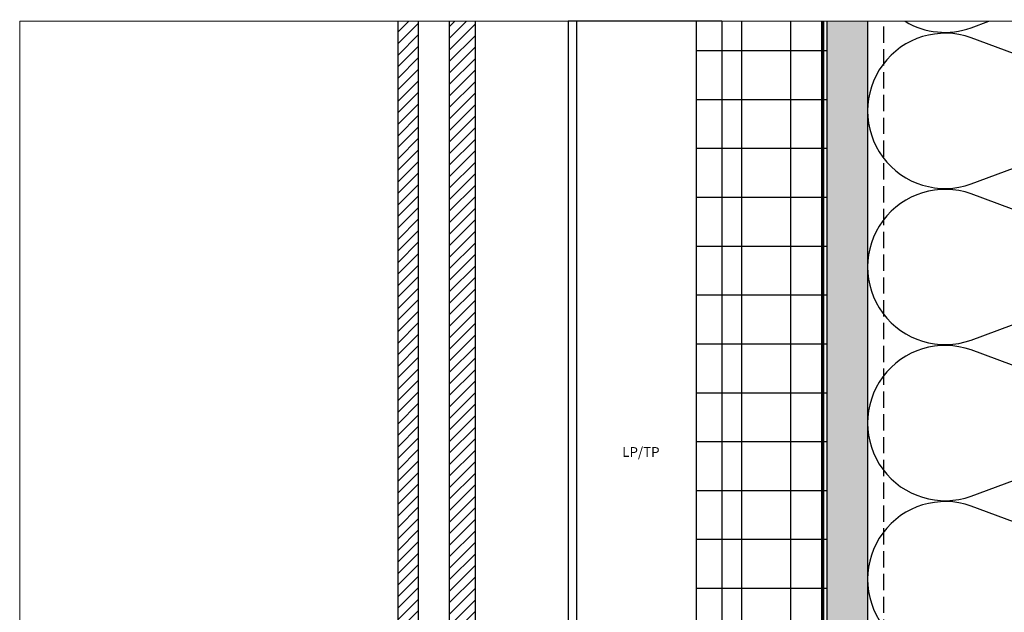
# Model space of a CAD drawing. Units: inches. Extents: x -59 to 411, y -206 to 306.
# Drawn here: x 302 to 317, y 149 to 158 of the extents above; entities that cross this region are included whole.
import ezdxf

# ---------------------------------------------------------------- set-up
doc = ezdxf.new("R2010")
doc.units = ezdxf.units.IN
doc.header["$MEASUREMENT"] = 0
doc.linetypes.add('ACAD_ISO02W100', pattern=[15, 12, -3])
doc.linetypes.add('DASH', pattern=[0.35, 0.25, -0.1])
doc.layers.add('!74_Alu_Hidden', color=3, linetype='ACAD_ISO02W100', lineweight=5, plot=False)
doc.layers.add('!74_Unplotted', color=31, linetype='Continuous', lineweight=5, plot=False)
doc.layers.add('!74_Alu_Profiles_Layer_1', color=250, linetype='Continuous', lineweight=30)
doc.layers.add('!74_Panels', color=201, linetype='Continuous', lineweight=30)
doc.layers.add('!74_Arch_Lines', color=7, linetype='Continuous', lineweight=25, transparency=0.25)
doc.styles.get("Standard").update_dxf_attribs({"font": 'arial.ttf'})

# ---------------------------------------------------------------- blocks, each defined once
blk = doc.blocks.new('*U35')
at = {"layer": '!74_Alu_Profiles_Layer_1'}
for p, q in [((-11.349, 2.36), (19.78, 2.36)), ((-11.349, 2.36), (-11.349, 0)), ((-11.349, 0), (19.78, 0))]:
    blk.add_line(p, q, dxfattribs=at)
at = {"layer": '!74_Alu_Profiles_Layer_1', "color": 253, "linetype": 'Continuous', "ltscale": 0.05}
blk.add_line((-11.349, 0.125), (19.78, 0.125), dxfattribs=at)
at = {"layer": '!74_Alu_Hidden'}
blk.add_attdef('LP/TP', (-4.665, 0.829), '', height=0.15, rotation=90, dxfattribs=at)

msp = doc.modelspace()

# ---------------------------------------------------------------- hatches: boundary and pattern name
at = {"layer": '!74_Arch_Lines', "transparency": 33554483}
h = msp.add_hatch(dxfattribs=at)
h.set_pattern_fill('ANSI37', color=256, scale=6, angle=-45, style=0)
h.set_pattern_definition([(360, (-837.0231, 1037.934), (8e-16, 0.75), []), (90, (-837.0231, 1037.934), (-0.75, 8e-16), [])])
h.paths.add_polyline_path([(312.03053, 126.75434), (314.03053, 126.75434), (314.03053, 157.88322), (312.03053, 157.88322)])
at = {"layer": '!74_Arch_Lines'}
h = msp.add_hatch(dxfattribs=at)
h.set_pattern_fill('AR-SAND', color=256, scale=0.25, angle=-90, style=0)
h.set_pattern_definition([(307.5, (-2121.10024, -3587.29695), (0.481705942, 0.01574834), [0, -0.38, 0, -0.425, 0, -0.40625]), (277.5, (-2121.10024, -3587.29695), (0.70553652, -0.44244418), [0, -0.205, 0, -0.3425, 0, -0.13125]), (237.5, (-2121.10024, -3586.98945), (0.001414763, -0.778535465), [0, -0.125, 0, -0.45, 0, -0.5875]), (227.5, (-2121.10024, -3586.98945), (0.21941889, -0.75153165), [0, -0.0625, 0, -0.295, 0, -0.3375])])
h.paths.add_polyline_path([(314.03065, 126.75434), (314.65565, 126.75434), (314.65547, 157.88322), (314.03047, 157.88322)])
at = {"layer": '!74_Panels', "lineweight": 5, "transparency": 33554534}
h = msp.add_hatch(dxfattribs=at)
h.set_pattern_fill('ANSI31', color=256)
h.paths.add_polyline_path([(307.76275, 157.88322), (307.44933, 157.88322), (307.44933, 139.90835), (307.76275, 139.90835)])
h.paths.add_polyline_path([(308.63044, 157.88322), (308.23838, 157.88322), (308.23838, 139.90835), (308.63044, 139.90835)])
h.paths.add_polyline_path([(308.23838, 126.75434), (308.63044, 126.75434), (308.63044, 139.53335), (308.23838, 139.53335)])
h.paths.add_polyline_path([(307.44933, 126.75434), (307.76275, 126.75434), (307.76275, 139.53335), (307.44933, 139.53335)])

# ---------------------------------------------------------------- linework, layer by layer
at = {"layer": '!74_Arch_Lines'}
for p, q in [((314.03053, 157.88322), (314.03053, 126.75434)), ((314.65553, 157.88322), (314.65553, 126.75434))]:
    msp.add_line(p, q, dxfattribs=at)
at = {"layer": '!74_Arch_Lines', "linetype": 'DASH'}
msp.add_line((314.90553, 126.75434), (314.90553, 157.88322), dxfattribs=at)
at = {"layer": '!74_Arch_Lines', "transparency": 33554483}
for points in [[(312.03053, 126.75434), (312.03053, 157.88322)], [(314.03053, 157.88322), (314.03053, 126.75434)]]:
    msp.add_lwpolyline(points, dxfattribs=at)
at = {"layer": '!74_Arch_Lines', "const_width": 0.05}
msp.add_lwpolyline([(313.96803, 157.88322), (313.96803, 126.75434)], dxfattribs=at)
at = {"layer": '!74_Arch_Lines'}
for points in [[(320.64242, 157.88322, -0.56636735), (319.06556, 156.58475), (316.24554, 157.63099, 1.41711273), (316.24554, 155.38698), (319.06556, 156.43323, -1.41711273), (319.06556, 154.18921), (316.24554, 155.23546, 1.41711273), (316.24554, 152.99145), (319.06556, 154.0377, -1.41711273), (319.06556, 151.79368), (316.24554, 152.83993, 1.41711273), (316.24554, 150.59592), (319.06556, 151.64217, -1.41711273), (319.06556, 149.39815), (316.24554, 150.4444, 1.41711273), (316.24554, 148.20039), (319.06556, 149.24664, -0.51825007), (320.65557, 148.12463)], [(315.23393, 157.88322, 0.22413821), (316.24554, 157.78251), (316.51698, 157.88322)]]:
    msp.add_lwpolyline(points, format="xyb", dxfattribs=at)
at = {"layer": '!74_Panels'}
for p, q in [((307.76275, 139.90835), (307.76275, 157.88322)), ((308.23838, 139.90835), (308.23838, 157.88322))]:
    msp.add_line(p, q, dxfattribs=at)
for points in [[(307.44933, 139.90835), (307.44933, 157.88322)], [(308.63044, 157.88322), (308.63044, 139.90835)]]:
    msp.add_lwpolyline(points, dxfattribs=at)
at = {"layer": '!74_Unplotted'}
msp.add_lwpolyline([(301.63997, 157.88322), (325.45168, 157.88322), (325.45168, 126.75434), (301.63997, 126.75434)], close=True, dxfattribs=at)

# ---------------------------------------------------------------- block references
at = {"layer": '!74_Alu_Profiles_Layer_1', "rotation": 270}
msp.add_blockref('*U35', (310.061, 146.53455), dxfattribs=at).add_auto_attribs({'LP/TP': 'LP/TP'})

doc.saveas('drawing.dxf')
